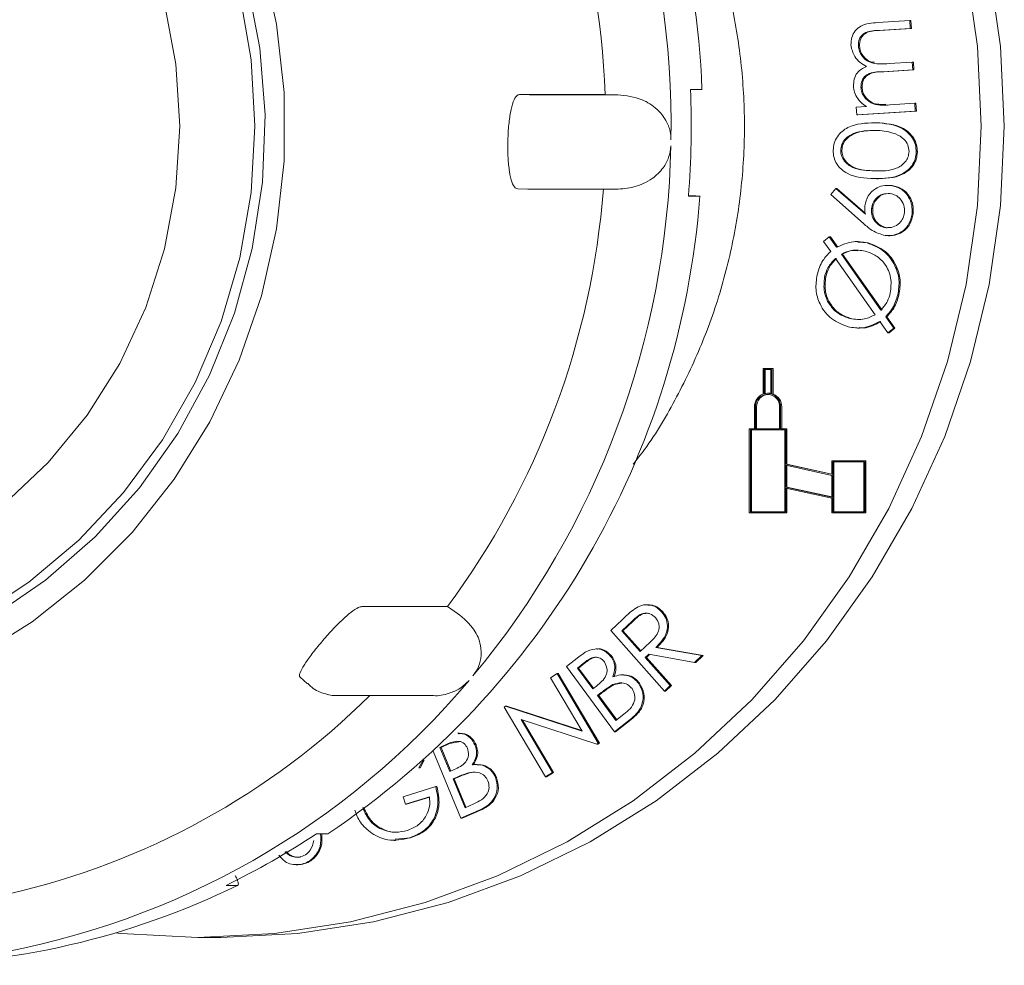
# Model space of a CAD drawing. Units: millimetres. Extents: x 372 to 5533, y 618 to 3692.
# Drawn here: x 2082 to 2126, y 1680 to 1722 of the extents above; entities that cross this region are included whole.
import ezdxf

# ---------------------------------------------------------------- set-up
doc = ezdxf.new("R2010")
doc.units = ezdxf.units.MM
doc.header["$LTSCALE"] = 20
doc.linetypes.add('SLD-Durchgehend', pattern=[0])

msp = doc.modelspace()

# ---------------------------------------------------------------- linework, layer by layer
at = {"color": 7, "linetype": 'SLD-Durchgehend', "lineweight": 18}
for p, q in [((2120.226, 1722.203), (2121.663, 1722.296)), ((2121.663, 1722.296), (2121.685, 1721.938)), ((2121.663, 1722.296), (2121.715, 1722.296)), ((2121.715, 1722.296), (2121.737, 1721.938)), ((2121.685, 1721.938), (2120.248, 1721.845)), ((2121.737, 1721.938), (2120.3, 1721.845)), ((2121.685, 1721.938), (2121.737, 1721.938)), ((2119.353, 1721.145), (2119.404, 1721.145)), ((2120.746, 1720.359), (2121.777, 1720.425)), ((2121.777, 1720.425), (2121.798, 1720.077)), ((2121.777, 1720.425), (2121.828, 1720.425)), ((2121.828, 1720.425), (2121.85, 1720.077)), ((2121.798, 1720.077), (2120.451, 1719.99)), ((2121.85, 1720.077), (2120.502, 1719.99)), ((2121.798, 1720.077), (2121.85, 1720.077)), ((2112.314, 1719.195), (2111.797, 1719.195)), ((2119.466, 1719.284), (2119.518, 1719.284)), ((2107.959, 1718.967), (2104.109, 1718.967)), ((2104.557, 1718.958), (2104.109, 1718.967)), ((2104.557, 1718.958), (2108.526, 1718.958)), ((2108.526, 1718.958), (2107.959, 1718.967)), ((2119.258, 1718.398), (2119.712, 1718.428)), ((2119.279, 1718.05), (2119.258, 1718.398)), ((2121.911, 1718.222), (2119.279, 1718.05)), ((2121.962, 1718.222), (2119.331, 1718.05)), ((2120.775, 1718.497), (2121.89, 1718.57)), ((2121.89, 1718.57), (2121.911, 1718.222)), ((2121.89, 1718.57), (2121.942, 1718.57)), ((2121.911, 1718.222), (2121.962, 1718.222)), ((2121.942, 1718.57), (2121.962, 1718.222)), ((2119.279, 1718.05), (2119.331, 1718.05)), ((2120.053, 1717.697), (2119.988, 1717.697)), ((2118.558, 1716.462), (2118.609, 1716.462)), ((2121.956, 1716.383), (2122.008, 1716.383)), ((2120.185, 1715.18), (2120.25, 1715.18)), ((2104.475, 1714.709), (2104.027, 1714.718)), ((2108.445, 1714.709), (2104.475, 1714.709)), ((2118.115, 1714.465), (2118.339, 1714.743)), ((2118.339, 1714.743), (2119.668, 1713.579)), ((2118.339, 1714.743), (2118.391, 1714.743)), ((2118.391, 1714.743), (2119.661, 1713.63)), ((2120.727, 1714.879), (2120.663, 1714.879)), ((2120.815, 1714.87), (2120.867, 1714.87)), ((2111.705, 1714.396), (2112.222, 1714.396)), ((2111.868, 1714.406), (2111.706, 1714.409)), ((2119.584, 1713.162), (2118.115, 1714.465)), ((2119.945, 1713.834), (2119.997, 1713.834)), ((2121.77, 1713.594), (2121.822, 1713.594)), ((2120.6, 1712.976), (2120.651, 1712.976)), ((2117.779, 1712.36), (2118.043, 1712.564)), ((2118.043, 1712.564), (2118.376, 1712.093)), ((2118.043, 1712.564), (2118.095, 1712.564)), ((2118.095, 1712.564), (2118.428, 1712.093)), ((2120.705, 1712.612), (2120.77, 1712.612)), ((2118.107, 1711.908), (2117.779, 1712.36)), ((2119.342, 1712.349), (2119.277, 1712.349)), ((2119.334, 1712.329), (2119.8, 1712.291)), ((2119.748, 1712.291), (2119.8, 1712.291)), ((2120.106, 1709.062), (2118.321, 1711.595)), ((2118.594, 1711.787), (2120.371, 1709.272)), ((2118.594, 1711.787), (2118.646, 1711.787)), ((2118.646, 1711.787), (2120.423, 1709.272)), ((2117.832, 1710.766), (2117.883, 1710.766)), ((2121.129, 1709.959), (2121.181, 1709.959)), ((2120.582, 1708.97), (2120.946, 1708.457)), ((2120.582, 1708.97), (2120.634, 1708.97)), ((2120.634, 1708.97), (2120.998, 1708.457)), ((2118.978, 1708.887), (2119.03, 1708.887)), ((2119.336, 1708.458), (2119.4, 1708.458)), ((2120.68, 1708.247), (2120.317, 1708.762)), ((2120.946, 1708.457), (2120.68, 1708.247)), ((2120.998, 1708.457), (2120.732, 1708.247)), ((2120.946, 1708.457), (2120.998, 1708.457)), ((2120.68, 1708.247), (2120.732, 1708.247)), ((2115.064, 1706.648), (2115.064, 1705.491)), ((2115.465, 1706.648), (2115.064, 1706.648)), ((2115.11, 1706.6), (2115.11, 1705.507)), ((2115.419, 1706.6), (2115.11, 1706.6)), ((2115.162, 1706.6), (2115.162, 1705.519)), ((2115.419, 1705.507), (2115.419, 1706.6)), ((2115.465, 1705.491), (2115.465, 1706.648)), ((2115.465, 1706.648), (2115.517, 1706.648)), ((2115.517, 1705.491), (2115.517, 1706.648)), ((2115.316, 1705.528), (2115.264, 1705.528)), ((2115.465, 1705.491), (2115.517, 1705.491)), ((2114.677, 1704.92), (2114.677, 1703.928)), ((2114.724, 1704.92), (2114.724, 1703.928)), ((2114.775, 1704.92), (2114.775, 1703.928)), ((2115.805, 1703.928), (2115.805, 1704.92)), ((2115.852, 1703.928), (2115.852, 1704.92)), ((2115.903, 1703.928), (2115.903, 1704.92)), ((2114.445, 1703.928), (2114.445, 1700.152)), ((2114.677, 1703.928), (2114.445, 1703.928)), ((2114.492, 1703.88), (2114.492, 1700.2)), ((2116.037, 1703.88), (2114.492, 1703.88)), ((2114.543, 1703.88), (2114.543, 1700.2)), ((2114.724, 1703.928), (2115.805, 1703.928)), ((2116.084, 1703.928), (2115.852, 1703.928)), ((2116.037, 1700.2), (2116.037, 1703.88)), ((2116.084, 1702.341), (2116.084, 1703.928)), ((2116.084, 1703.928), (2116.135, 1703.928)), ((2116.135, 1702.341), (2116.135, 1703.928)), ((2118.154, 1701.881), (2116.084, 1702.341)), ((2116.084, 1702.341), (2116.135, 1702.341)), ((2118.154, 1701.832), (2116.084, 1702.292)), ((2116.084, 1702.292), (2116.084, 1701.31)), ((2118.154, 1701.893), (2116.135, 1702.341)), ((2116.135, 1702.28), (2116.135, 1701.31)), ((2118.154, 1702.488), (2118.154, 1701.881)), ((2119.638, 1702.488), (2118.154, 1702.488)), ((2118.201, 1702.44), (2118.201, 1700.2)), ((2119.592, 1702.44), (2118.201, 1702.44)), ((2118.253, 1702.44), (2118.253, 1700.2)), ((2119.592, 1700.2), (2119.592, 1702.44)), ((2119.638, 1700.152), (2119.638, 1702.488)), ((2119.638, 1702.488), (2119.69, 1702.488)), ((2119.69, 1700.152), (2119.69, 1702.488)), ((2118.154, 1700.85), (2118.154, 1701.832)), ((2116.084, 1701.31), (2118.154, 1700.85)), ((2116.084, 1701.31), (2116.135, 1701.31)), ((2116.084, 1700.152), (2116.084, 1701.261)), ((2116.084, 1701.261), (2118.154, 1700.801)), ((2116.135, 1701.31), (2118.154, 1700.862)), ((2116.135, 1700.152), (2116.135, 1701.249)), ((2118.154, 1700.801), (2118.154, 1700.152)), ((2114.445, 1700.152), (2116.084, 1700.152)), ((2114.492, 1700.2), (2116.037, 1700.2)), ((2116.084, 1700.152), (2116.135, 1700.152)), ((2118.154, 1700.152), (2119.638, 1700.152)), ((2118.201, 1700.2), (2119.592, 1700.2)), ((2119.638, 1700.152), (2119.69, 1700.152)), ((2100.86, 1695.93), (2097.01, 1695.93)), ((2101.317, 1695.625), (2100.86, 1695.93)), ((2109.891, 1696.013), (2109.826, 1696.013)), ((2110.501, 1695.694), (2110.553, 1695.694)), ((2108.21, 1694.855), (2108.735, 1695.353)), ((2109.174, 1695.278), (2108.71, 1694.838)), ((2109.226, 1695.278), (2108.761, 1694.838)), ((2110.626, 1692.126), (2108.21, 1694.855)), ((2108.71, 1694.838), (2109.531, 1693.91)), ((2108.71, 1694.838), (2108.761, 1694.838)), ((2108.761, 1694.838), (2109.559, 1693.936)), ((2109.531, 1693.91), (2109.988, 1694.337)), ((2107.613, 1694.027), (2107.549, 1694.027)), ((2110.241, 1694.095), (2112.312, 1693.725)), ((2110.241, 1694.095), (2110.293, 1694.095)), ((2110.293, 1694.095), (2112.364, 1693.725)), ((2106.223, 1693.236), (2106.781, 1693.676)), ((2107.039, 1693.426), (2106.711, 1693.168)), ((2107.091, 1693.426), (2106.763, 1693.168)), ((2108.219, 1693.676), (2108.27, 1693.676)), ((2109.917, 1693.788), (2109.766, 1693.644)), ((2109.766, 1693.644), (2110.889, 1692.375)), ((2109.766, 1693.644), (2109.818, 1693.644)), ((2109.96, 1693.78), (2109.818, 1693.644)), ((2109.818, 1693.644), (2110.941, 1692.375)), ((2111.986, 1693.416), (2109.917, 1693.788)), ((2112.312, 1693.725), (2111.986, 1693.416)), ((2111.986, 1693.416), (2112.038, 1693.416)), ((2112.364, 1693.725), (2112.038, 1693.416)), ((2112.312, 1693.725), (2112.364, 1693.725)), ((2108.381, 1690.303), (2106.223, 1693.236)), ((2106.711, 1693.168), (2107.402, 1692.229)), ((2106.711, 1693.168), (2106.763, 1693.168)), ((2106.763, 1693.168), (2107.434, 1692.255)), ((2094.236, 1692.752), (2094.572, 1692.449)), ((2105.496, 1692.733), (2105.795, 1692.923)), ((2106.918, 1690.331), (2105.496, 1692.733)), ((2105.795, 1692.923), (2107.652, 1689.785)), ((2105.795, 1692.923), (2105.847, 1692.923)), ((2105.847, 1692.923), (2107.704, 1689.785)), ((2108.802, 1692.86), (2108.738, 1692.86)), ((2107.402, 1692.229), (2107.564, 1692.357)), ((2108.308, 1692.419), (2108.36, 1692.419)), ((2108.714, 1692.489), (2108.36, 1692.419)), ((2109.459, 1692.483), (2109.51, 1692.483)), ((2110.889, 1692.375), (2110.626, 1692.126)), ((2110.626, 1692.126), (2110.678, 1692.126)), ((2110.941, 1692.375), (2110.678, 1692.126)), ((2110.889, 1692.375), (2110.941, 1692.375)), ((2095.917, 1691.931), (2095.968, 1691.932)), ((2095.917, 1691.931), (2100.22, 1691.931)), ((2107.779, 1692.059), (2107.619, 1691.934)), ((2107.619, 1691.934), (2108.447, 1690.809)), ((2107.619, 1691.934), (2107.671, 1691.934)), ((2107.83, 1692.059), (2107.671, 1691.934)), ((2107.671, 1691.934), (2108.479, 1690.835)), ((2103.416, 1691.413), (2103.481, 1691.455)), ((2105.273, 1688.275), (2103.416, 1691.413)), ((2103.481, 1691.455), (2106.918, 1690.331)), ((2103.481, 1691.455), (2103.533, 1691.455)), ((2103.533, 1691.455), (2106.905, 1690.352)), ((2107.584, 1689.741), (2104.182, 1690.846)), ((2104.182, 1690.846), (2105.586, 1688.474)), ((2104.246, 1690.825), (2105.638, 1688.474)), ((2109.159, 1690.916), (2108.381, 1690.303)), ((2109.211, 1690.916), (2108.432, 1690.303)), ((2108.447, 1690.809), (2108.797, 1691.085)), ((2109.159, 1690.916), (2109.211, 1690.916)), ((2108.381, 1690.303), (2108.432, 1690.303)), ((2101.369, 1689.854), (2100.952, 1689.765)), ((2101.398, 1690.243), (2101.334, 1690.243)), ((2101.471, 1686.408), (2100.215, 1689.426)), ((2100.9, 1689.765), (2100.523, 1689.597)), ((2100.523, 1689.597), (2100.973, 1688.516)), ((2100.523, 1689.597), (2100.575, 1689.597)), ((2100.952, 1689.765), (2100.575, 1689.597)), ((2100.575, 1689.597), (2101.017, 1688.535)), ((2102.1, 1689.712), (2102.151, 1689.712)), ((2107.652, 1689.785), (2107.584, 1689.741)), ((2107.584, 1689.741), (2107.636, 1689.741)), ((2107.704, 1689.785), (2107.636, 1689.741)), ((2107.652, 1689.785), (2107.704, 1689.785)), ((2099.769, 1689.015), (2099.582, 1688.673)), ((2099.821, 1689.015), (2099.634, 1688.673)), ((2099.769, 1689.015), (2099.821, 1689.015)), ((2099.582, 1688.673), (2099.634, 1688.673)), ((2100.973, 1688.516), (2101.159, 1688.599)), ((2102.204, 1688.823), (2102.14, 1688.823)), ((2101.298, 1688.257), (2101.115, 1688.176)), ((2101.115, 1688.176), (2101.653, 1686.882)), ((2101.115, 1688.176), (2101.167, 1688.176)), ((2101.35, 1688.257), (2101.167, 1688.176)), ((2101.167, 1688.176), (2101.697, 1686.901)), ((2101.894, 1688.475), (2101.946, 1688.475)), ((2103.021, 1688.248), (2103.073, 1688.248)), ((2105.586, 1688.474), (2105.273, 1688.275)), ((2105.273, 1688.275), (2105.324, 1688.275)), ((2105.638, 1688.474), (2105.324, 1688.275)), ((2105.586, 1688.474), (2105.638, 1688.474)), ((2098.873, 1687.376), (2100.336, 1687.839)), ((2100.336, 1687.839), (2100.388, 1687.839)), ((2098.973, 1687.037), (2098.873, 1687.376)), ((2100.055, 1687.379), (2098.973, 1687.037)), ((2100.055, 1687.362), (2099.025, 1687.037)), ((2098.973, 1687.037), (2099.025, 1687.037)), ((2102.367, 1686.807), (2101.471, 1686.408)), ((2102.419, 1686.807), (2101.523, 1686.408)), ((2101.653, 1686.882), (2102.057, 1687.062)), ((2102.367, 1686.807), (2102.419, 1686.807)), ((2101.471, 1686.408), (2101.523, 1686.408)), ((2095.48, 1685.709), (2094.963, 1685.709)), ((2099.205, 1685.527), (2098.516, 1685.463)), ((2099.153, 1685.527), (2099.205, 1685.527)), ((2098.462, 1685.414), (2098.526, 1685.414)), ((2094.062, 1684.317), (2094.127, 1684.317)), ((2094.229, 1684.33), (2094.28, 1684.33)), ((2090.902, 1683.392), (2091.42, 1683.392)), ((2089.629, 1681.045), (2090.664, 1681.045))]:
    msp.add_line(p, q, dxfattribs=at)
at = {"color": 7, "linetype": 'SLD-Durchgehend', "lineweight": 18, "flags": 128}
for points in [[(2085.908, 1681.249), (2086.173, 1681.221), (2089.629, 1681.045), (2093.085, 1681.221), (2096.507, 1681.746), (2099.863, 1682.616), (2103.121, 1683.823), (2106.249, 1685.355), (2109.216, 1687.196), (2111.995, 1689.33), (2114.559, 1691.735), (2116.882, 1694.389), (2118.943, 1697.266), (2120.722, 1700.339), (2122.201, 1703.577), (2123.367, 1706.949), (2124.208, 1710.424), (2124.715, 1713.967), (2124.885, 1717.545), (2124.715, 1721.122), (2124.208, 1724.666), (2123.367, 1728.14), (2122.201, 1731.513), (2120.722, 1734.751), (2118.943, 1737.823), (2116.882, 1740.7), (2114.559, 1743.354), (2111.995, 1745.76), (2109.216, 1747.893), (2106.249, 1749.735), (2103.121, 1751.266), (2099.863, 1752.473), (2096.507, 1753.343), (2093.085, 1753.869), (2089.629, 1754.045)], [(2090.664, 1681.045), (2094.12, 1681.221), (2097.542, 1681.746), (2100.898, 1682.616), (2104.156, 1683.823), (2107.284, 1685.355), (2110.251, 1687.196), (2113.03, 1689.33), (2115.594, 1691.735), (2117.918, 1694.389), (2119.979, 1697.266), (2121.757, 1700.339), (2123.237, 1703.577), (2124.402, 1706.949), (2125.243, 1710.424), (2125.751, 1713.967), (2125.92, 1717.545), (2125.751, 1721.122), (2125.243, 1724.666), (2124.402, 1728.14), (2123.237, 1731.513), (2121.757, 1734.751), (2119.979, 1737.823), (2117.918, 1740.7), (2115.594, 1743.354), (2113.03, 1745.76), (2110.251, 1747.893), (2107.284, 1749.735), (2104.156, 1751.266), (2100.898, 1752.473), (2097.542, 1753.343), (2094.12, 1753.869), (2090.664, 1754.045)], [(2053.987, 1694.435), (2051.531, 1696.178), (2049.282, 1698.198), (2047.27, 1700.471), (2045.522, 1702.967), (2044.06, 1705.653), (2042.903, 1708.493), (2042.067, 1711.452), (2041.561, 1714.49), (2041.394, 1717.568), (2041.566, 1720.645), (2042.077, 1723.683), (2042.918, 1726.64), (2044.08, 1729.478), (2045.546, 1732.161), (2047.298, 1734.654), (2049.314, 1736.923), (2051.566, 1738.94), (2054.025, 1740.678), (2056.66, 1742.114), (2059.436, 1743.23), (2062.317, 1744.012), (2065.264, 1744.448), (2068.241, 1744.533), (2071.208, 1744.267), (2074.126, 1743.652), (2076.957, 1742.697), (2079.664, 1741.414), (2082.213, 1739.819), (2084.57, 1737.935), (2086.703, 1735.784), (2088.586, 1733.396), (2090.194, 1730.801), (2091.505, 1728.034), (2092.504, 1725.129), (2093.176, 1722.126), (2093.513, 1719.063), (2093.51, 1715.98), (2093.168, 1712.918), (2092.491, 1709.916), (2091.488, 1707.013), (2090.172, 1704.248), (2088.56, 1701.656), (2086.673, 1699.271), (2084.536, 1697.124), (2082.176, 1695.244), (2079.625, 1693.654), (2076.915, 1692.376), (2074.082, 1691.426), (2071.163, 1690.816), (2068.196, 1690.555), (2065.22, 1690.646), (2062.273, 1691.087), (2059.394, 1691.873), (2056.62, 1692.994), (2053.987, 1694.435)], [(2055.291, 1695.719), (2057.874, 1694.313), (2060.599, 1693.232), (2063.429, 1692.493), (2066.323, 1692.106), (2069.241, 1692.076), (2072.142, 1692.403), (2074.986, 1693.083), (2077.731, 1694.107), (2080.341, 1695.459), (2082.778, 1697.122), (2085.007, 1699.071), (2086.999, 1701.28), (2088.724, 1703.717), (2090.158, 1706.348), (2091.282, 1709.136), (2092.079, 1712.043), (2092.539, 1715.026), (2092.655, 1718.045), (2092.425, 1721.057), (2091.852, 1724.02), (2090.945, 1726.891), (2089.717, 1729.632), (2088.184, 1732.202), (2086.368, 1734.568), (2084.294, 1736.694), (2081.992, 1738.551), (2079.495, 1740.113), (2076.836, 1741.359), (2074.053, 1742.27), (2071.186, 1742.834), (2068.275, 1743.043), (2065.36, 1742.895), (2062.483, 1742.39), (2059.683, 1741.537), (2057.001, 1740.347), (2054.474, 1738.836), (2052.136, 1737.027), (2050.022, 1734.944), (2048.161, 1732.618), (2046.578, 1730.079), (2045.297, 1727.365), (2044.335, 1724.512), (2043.705, 1721.562), (2043.417, 1718.556), (2043.474, 1715.535), (2043.876, 1712.543), (2044.617, 1709.62), (2045.686, 1706.809), (2047.07, 1704.149), (2048.747, 1701.677), (2050.695, 1699.427), (2052.887, 1697.432), (2055.291, 1695.719)], [(2092.2, 1717.545), (2092.029, 1714.558), (2091.518, 1711.614), (2090.674, 1708.753), (2089.509, 1706.015), (2088.039, 1703.439), (2086.286, 1701.061), (2084.273, 1698.914), (2082.029, 1697.029), (2079.586, 1695.432), (2076.977, 1694.146), (2074.239, 1693.188), (2071.411, 1692.572), (2068.533, 1692.306), (2065.645, 1692.395), (2062.787, 1692.836), (2059.999, 1693.625), (2057.321, 1694.749), (2054.791, 1696.193), (2052.443, 1697.938), (2050.311, 1699.957), (2048.424, 1702.223), (2046.81, 1704.704), (2045.49, 1707.366), (2044.484, 1710.17), (2043.805, 1713.078), (2043.464, 1716.049), (2043.464, 1719.041), (2043.805, 1722.011), (2044.484, 1724.919), (2045.49, 1727.724), (2046.81, 1730.385), (2048.424, 1732.866), (2050.311, 1735.133), (2052.443, 1737.152), (2054.791, 1738.896), (2057.321, 1740.34), (2059.999, 1741.465), (2062.787, 1742.253), (2065.645, 1742.695), (2068.533, 1742.784), (2071.411, 1742.518), (2074.239, 1741.902), (2076.977, 1740.944), (2079.586, 1739.657), (2082.029, 1738.06), (2084.273, 1736.175), (2086.286, 1734.029), (2088.039, 1731.651), (2089.509, 1729.075), (2090.674, 1726.337), (2091.518, 1723.476), (2092.029, 1720.531), (2092.2, 1717.545)], [(2088.819, 1717.545), (2088.647, 1714.763), (2088.132, 1712.028), (2087.284, 1709.383), (2086.116, 1706.872), (2084.647, 1704.536), (2082.902, 1702.414), (2080.909, 1700.54), (2078.701, 1698.945), (2076.314, 1697.656), (2073.788, 1696.694), (2071.163, 1696.074), (2068.484, 1695.806), (2065.793, 1695.895), (2063.135, 1696.34), (2060.555, 1697.133), (2058.093, 1698.261), (2055.791, 1699.706), (2053.686, 1701.444), (2051.813, 1703.446), (2050.203, 1705.679), (2048.882, 1708.108), (2047.872, 1710.691), (2047.189, 1713.387), (2046.845, 1716.151), (2046.845, 1718.938), (2047.189, 1721.702), (2047.872, 1724.398), (2048.882, 1726.982), (2050.203, 1729.41), (2051.813, 1731.644), (2053.686, 1733.646), (2055.791, 1735.384), (2058.093, 1736.828), (2060.555, 1737.956), (2063.135, 1738.749), (2065.793, 1739.194), (2068.484, 1739.284), (2071.163, 1739.016), (2073.788, 1738.396), (2076.314, 1737.433), (2078.701, 1736.144), (2080.909, 1734.55), (2082.902, 1732.676), (2084.647, 1730.554), (2086.116, 1728.218), (2087.284, 1725.707), (2088.132, 1723.062), (2088.647, 1720.326), (2088.819, 1717.545)]]:
    msp.add_lwpolyline(points, dxfattribs=at)
at = {"color": 7, "linetype": 'SLD-Durchgehend', "lineweight": 18}
for centre, radius, start, end in [((2074.276, 1717.782), 38.065, 2.1276, 53.9289), ((2072.326, 1717.609), 38.6, 358.9854, 37.5361), ((2071.818, 1717.611), 36.166, 2.1493, 34.3722), ((2072.755, 1717.545), 39.077, 355.3778, 2.42), ((2072.419, 1717.45), 38.505, 320.2119, 358.8274), ((2071.905, 1717.449), 36.076, 323.3809, 355.6584), ((2074.355, 1717.266), 37.976, 303.799, 355.6652), ((2115.284, 1704.926), 0.607, 111.3229, 180.5374), ((2115.264, 1704.935), 0.541, 358.4016, 181.5984), ((2115.327, 1704.929), 0.551, 93.7819, 180.9427), ((2115.264, 1704.96), 0.568, 74.2142, 105.7858), ((2115.316, 1704.96), 0.568, 79.5694, 89.9973), ((2115.245, 1704.926), 0.607, 359.4626, 68.6771), ((2115.296, 1704.926), 0.607, 359.4626, 68.6771), ((2074.202, 1715.917), 36.153, 279.5571, 319.8578), ((2073.6, 1715.969), 33.808, 282.8492, 314.6833), ((2075.075, 1715.848), 36.11, 295.9959, 303.419), ((2075.865, 1715.224), 35.429, 270.0328, 296.0418)]:
    msp.add_arc(centre, radius, start, end, dxfattribs=at)
for points, knots in [([(2109.207, 1732.762), (2109.415, 1732.496), (2110.194, 1731.505), (2111.29, 1729.592), (2112.471, 1727.063), (2113.355, 1724.401), (2113.95, 1721.657), (2114.244, 1718.861), (2114.234, 1716.048), (2113.921, 1713.254), (2113.307, 1710.516), (2112.406, 1707.863), (2111.207, 1705.346), (2110.137, 1703.496), (2109.394, 1702.559), (2109.224, 1702.344)], [0, 0, 0, 0, 0.031421, 0.117257, 0.203055, 0.28882, 0.374558, 0.460275, 0.545979, 0.631675, 0.717368, 0.803067, 0.888778, 0.974509, 1, 1, 1, 1]), ([(2119.019, 1721.194), (2119.022, 1721.309), (2119.029, 1721.538), (2119.196, 1721.845), (2119.585, 1722.153), (2119.962, 1722.182), (2120.226, 1722.203)], [0, 0, 0, 0, 0.18686, 0.37353, 0.560265, 1, 1, 1, 1]), ([(2120.248, 1721.845), (2120.024, 1721.838), (2119.743, 1721.83), (2119.489, 1721.617), (2119.367, 1721.428), (2119.358, 1721.258), (2119.353, 1721.145)], [0, 0, 0, 0, 0.499576, 0.625057, 0.750699, 1, 1, 1, 1]), ([(2120.3, 1721.845), (2120.075, 1721.838), (2119.795, 1721.83), (2119.541, 1721.617), (2119.419, 1721.428), (2119.41, 1721.258), (2119.404, 1721.145)], [0, 0, 0, 0, 0.499576, 0.625057, 0.750699, 1, 1, 1, 1]), ([(2119.712, 1720.23), (2119.612, 1720.286), (2119.412, 1720.399), (2119.124, 1720.712), (2119.059, 1721.012), (2119.019, 1721.194)], [0, 0, 0, 0, 0.281177, 0.562041, 1, 1, 1, 1]), ([(2119.353, 1721.145), (2119.363, 1721.068), (2119.385, 1720.914), (2119.499, 1720.708), (2119.656, 1720.54), (2120.052, 1720.306), (2120.438, 1720.335), (2120.746, 1720.359)], [0, 0, 0, 0, 0.125265, 0.250598, 0.375993, 0.501357, 1, 1, 1, 1]), ([(2119.404, 1721.145), (2119.415, 1721.068), (2119.437, 1720.914), (2119.551, 1720.707), (2119.709, 1720.545), (2119.886, 1720.416), (2120.02, 1720.417), (2120.078, 1720.418)], [0, 0, 0, 0, 0.210138, 0.420391, 0.630747, 0.841052, 1, 1, 1, 1]), ([(2119.133, 1719.328), (2119.137, 1719.437), (2119.146, 1719.654), (2119.316, 1720.02), (2119.562, 1720.151), (2119.712, 1720.23)], [0, 0, 0, 0, 0.2808719, 0.56153, 1, 1, 1, 1]), ([(2120.451, 1719.99), (2120.214, 1719.985), (2119.918, 1719.98), (2119.629, 1719.778), (2119.487, 1719.585), (2119.474, 1719.404), (2119.466, 1719.284)], [0, 0, 0, 0, 0.500768, 0.626189, 0.7516, 1, 1, 1, 1]), ([(2120.502, 1719.99), (2120.266, 1719.985), (2119.969, 1719.98), (2119.681, 1719.778), (2119.539, 1719.585), (2119.526, 1719.404), (2119.518, 1719.284)], [0, 0, 0, 0, 0.500768, 0.626189, 0.7516, 1, 1, 1, 1]), ([(2119.322, 1718.78), (2119.266, 1718.875), (2119.167, 1719.045), (2119.143, 1719.242), (2119.133, 1719.328)], [0, 0, 0, 0, 0.559768, 1, 1, 1, 1]), ([(2119.466, 1719.284), (2119.476, 1719.211), (2119.497, 1719.064), (2119.637, 1718.804), (2120.038, 1718.46), (2120.48, 1718.482), (2120.775, 1718.497)], [0, 0, 0, 0, 0.1256899, 0.2514403, 0.5009829, 1, 1, 1, 1]), ([(2119.518, 1719.284), (2119.528, 1719.211), (2119.549, 1719.064), (2119.689, 1718.806), (2120.02, 1718.506), (2120.374, 1718.518), (2120.582, 1718.525)], [0, 0, 0, 0, 0.147027, 0.294124, 0.586028, 1, 1, 1, 1]), ([(2104.109, 1718.967), (2104.067, 1718.956), (2103.964, 1718.929), (2103.819, 1718.667), (2103.692, 1718.182), (2103.608, 1717.542), (2103.571, 1716.825), (2103.583, 1716.11), (2103.644, 1715.477), (2103.755, 1715.001), (2103.89, 1714.753), (2103.989, 1714.728), (2104.027, 1714.718)], [0, 0, 0, 0, 0.073355, 0.180495, 0.28777, 0.39518, 0.502517, 0.609685, 0.716853, 0.824188, 0.931599, 1, 1, 1, 1]), ([(2108.526, 1718.958), (2108.898, 1718.914), (2109.527, 1718.839), (2110.267, 1718.371), (2110.694, 1717.857), (2110.897, 1717.363), (2110.914, 1717.053), (2110.921, 1716.926)], [0, 0, 0, 0, 0.33938, 0.575426, 0.754181, 0.898657, 1, 1, 1, 1]), ([(2119.712, 1718.428), (2119.63, 1718.483), (2119.483, 1718.581), (2119.371, 1718.719), (2119.322, 1718.78)], [0, 0, 0, 0, 0.560112, 1, 1, 1, 1]), ([(2118.219, 1716.456), (2118.229, 1716.565), (2118.249, 1716.781), (2118.442, 1717.174), (2119.042, 1717.664), (2119.684, 1717.683), (2120.112, 1717.696)], [0, 0, 0, 0, 0.125663, 0.251269, 0.500629, 1, 1, 1, 1]), ([(2120.113, 1717.35), (2119.779, 1717.344), (2119.28, 1717.334), (2118.77, 1717.011), (2118.591, 1716.717), (2118.569, 1716.547), (2118.558, 1716.462)], [0, 0, 0, 0, 0.500208, 0.749266, 0.874731, 1, 1, 1, 1]), ([(2120.165, 1717.35), (2119.831, 1717.344), (2119.332, 1717.334), (2118.822, 1717.011), (2118.643, 1716.717), (2118.62, 1716.547), (2118.609, 1716.462)], [0, 0, 0, 0, 0.500208, 0.749266, 0.874731, 1, 1, 1, 1]), ([(2120.112, 1717.696), (2120.539, 1717.667), (2121.18, 1717.623), (2121.759, 1717.107), (2121.937, 1716.708), (2121.95, 1716.491), (2121.956, 1716.383)], [0, 0, 0, 0, 0.499314, 0.748749, 0.874382, 1, 1, 1, 1]), ([(2121.025, 1717.195), (2120.858, 1717.245), (2120.559, 1717.333), (2120.249, 1717.345), (2120.113, 1717.35)], [0, 0, 0, 0, 0.559638, 1, 1, 1, 1]), ([(2120.164, 1717.696), (2120.591, 1717.667), (2121.232, 1717.623), (2121.811, 1717.107), (2121.988, 1716.708), (2122.001, 1716.491), (2122.008, 1716.383)], [0, 0, 0, 0, 0.4993139, 0.7487487, 0.8743824, 1, 1, 1, 1]), ([(2121.634, 1716.401), (2121.624, 1716.502), (2121.602, 1716.705), (2121.396, 1717.016), (2121.165, 1717.127), (2121.025, 1717.195)], [0, 0, 0, 0, 0.2800731, 0.5605135, 1, 1, 1, 1]), ([(2110.916, 1716.662), (2110.894, 1716.481), (2110.85, 1716.121), (2110.552, 1715.596), (2110.028, 1715.101), (2109.28, 1714.76), (2108.716, 1714.726), (2108.445, 1714.709)], [0, 0, 0, 0, 0.14339, 0.286174, 0.483119, 0.752013, 1, 1, 1, 1]), ([(2120.066, 1715.181), (2119.641, 1715.205), (2119.11, 1715.236), (2118.581, 1715.59), (2118.375, 1715.835), (2118.237, 1716.132), (2118.225, 1716.348), (2118.219, 1716.456)], [0, 0, 0, 0, 0.498626, 0.624101, 0.749417, 0.874702, 1, 1, 1, 1]), ([(2118.558, 1716.462), (2118.565, 1716.377), (2118.579, 1716.205), (2118.708, 1715.98), (2118.886, 1715.801), (2119.325, 1715.556), (2119.744, 1715.542), (2120.079, 1715.53)], [0, 0, 0, 0, 0.125043, 0.250242, 0.375356, 0.500664, 1, 1, 1, 1]), ([(2118.609, 1716.462), (2118.616, 1716.377), (2118.631, 1716.205), (2118.759, 1715.98), (2118.938, 1715.801), (2119.377, 1715.556), (2119.796, 1715.542), (2120.131, 1715.53)], [0, 0, 0, 0, 0.125043, 0.250242, 0.375356, 0.500664, 1, 1, 1, 1]), ([(2121.956, 1716.383), (2121.946, 1716.275), (2121.926, 1716.06), (2121.732, 1715.672), (2121.127, 1715.196), (2120.49, 1715.187), (2120.066, 1715.181)], [0, 0, 0, 0, 0.125616, 0.251194, 0.500315, 1, 1, 1, 1]), ([(2120.079, 1715.53), (2120.415, 1715.526), (2120.917, 1715.52), (2121.424, 1715.851), (2121.602, 1716.146), (2121.624, 1716.316), (2121.634, 1716.401)], [0, 0, 0, 0, 0.500447, 0.749273, 0.874728, 1, 1, 1, 1]), ([(2122.008, 1716.383), (2121.998, 1716.275), (2121.978, 1716.06), (2121.784, 1715.672), (2121.179, 1715.196), (2120.542, 1715.187), (2120.117, 1715.181)], [0, 0, 0, 0, 0.125616, 0.251194, 0.500315, 1, 1, 1, 1]), ([(2119.646, 1713.959), (2119.683, 1714.114), (2119.757, 1714.424), (2120.087, 1714.728), (2120.454, 1714.885), (2120.695, 1714.875), (2120.815, 1714.87)], [0, 0, 0, 0, 0.27935, 0.559068, 0.779422, 1, 1, 1, 1]), ([(2120.815, 1714.87), (2120.975, 1714.831), (2121.294, 1714.753), (2121.618, 1714.398), (2121.779, 1713.992), (2121.773, 1713.727), (2121.77, 1713.594)], [0, 0, 0, 0, 0.279695, 0.55904, 0.779531, 1, 1, 1, 1]), ([(2120.867, 1714.87), (2121.027, 1714.831), (2121.346, 1714.753), (2121.669, 1714.398), (2121.831, 1713.992), (2121.825, 1713.727), (2121.822, 1713.594)], [0, 0, 0, 0, 0.2796951, 0.5590396, 0.7795313, 1, 1, 1, 1]), ([(2112.222, 1714.396), (2112.231, 1714.396), (2112.25, 1714.396), (2112.205, 1714.398), (2112.112, 1714.4), (2111.992, 1714.403), (2111.903, 1714.405), (2111.868, 1714.406)], [0, 0, 0, 0, 0.214147, 0.428288, 0.642622, 0.857369, 1, 1, 1, 1]), ([(2120.776, 1714.509), (2120.665, 1714.509), (2120.443, 1714.51), (2120.177, 1714.331), (2119.999, 1714.099), (2119.963, 1713.923), (2119.945, 1713.834)], [0, 0, 0, 0, 0.279632, 0.559359, 0.779619, 1, 1, 1, 1]), ([(2120.504, 1714.478), (2120.504, 1714.478), (2120.395, 1714.468), (2120.231, 1714.324), (2120.05, 1714.1), (2120.015, 1713.923), (2119.997, 1713.834)], [0, 0, 0, 0, 0.001916, 0.389483, 0.694658, 1, 1, 1, 1]), ([(2121.429, 1713.651), (2121.429, 1713.766), (2121.429, 1713.995), (2121.256, 1714.27), (2121.031, 1714.453), (2120.861, 1714.49), (2120.776, 1714.509)], [0, 0, 0, 0, 0.279535, 0.559285, 0.779609, 1, 1, 1, 1]), ([(2119.668, 1713.579), (2119.656, 1713.65), (2119.634, 1713.776), (2119.642, 1713.903), (2119.646, 1713.959)], [0, 0, 0, 0, 0.5600782, 1, 1, 1, 1]), ([(2119.945, 1713.834), (2119.945, 1713.72), (2119.944, 1713.49), (2120.12, 1713.216), (2120.344, 1713.031), (2120.515, 1712.994), (2120.6, 1712.976)], [0, 0, 0, 0, 0.279518, 0.55933, 0.779603, 1, 1, 1, 1]), ([(2119.997, 1713.834), (2119.997, 1713.72), (2119.996, 1713.49), (2120.172, 1713.216), (2120.396, 1713.031), (2120.566, 1712.994), (2120.651, 1712.976)], [0, 0, 0, 0, 0.279518, 0.55933, 0.779603, 1, 1, 1, 1]), ([(2121.77, 1713.594), (2121.732, 1713.433), (2121.656, 1713.11), (2121.325, 1712.778), (2120.941, 1712.612), (2120.689, 1712.618), (2120.564, 1712.621)], [0, 0, 0, 0, 0.279653, 0.559116, 0.779593, 1, 1, 1, 1]), ([(2120.6, 1712.976), (2120.71, 1712.976), (2120.932, 1712.975), (2121.197, 1713.156), (2121.376, 1713.387), (2121.411, 1713.563), (2121.429, 1713.651)], [0, 0, 0, 0, 0.27952, 0.559319, 0.779576, 1, 1, 1, 1]), ([(2121.822, 1713.594), (2121.784, 1713.433), (2121.708, 1713.11), (2121.376, 1712.778), (2120.992, 1712.612), (2120.741, 1712.618), (2120.616, 1712.621)], [0, 0, 0, 0, 0.279653, 0.559116, 0.779593, 1, 1, 1, 1]), ([(2120.564, 1712.621), (2120.361, 1712.683), (2119.997, 1712.794), (2119.711, 1713.049), (2119.584, 1713.162)], [0, 0, 0, 0, 0.558152, 1, 1, 1, 1]), ([(2118.376, 1712.093), (2118.624, 1712.205), (2119.066, 1712.406), (2119.539, 1712.326), (2119.748, 1712.291)], [0, 0, 0, 0, 0.558941, 1, 1, 1, 1]), ([(2119.748, 1712.291), (2120.009, 1712.192), (2120.531, 1711.995), (2121.006, 1711.336), (2121.228, 1710.627), (2121.162, 1710.182), (2121.129, 1709.959)], [0, 0, 0, 0, 0.279619, 0.559307, 0.779561, 1, 1, 1, 1]), ([(2119.8, 1712.291), (2120.061, 1712.192), (2120.583, 1711.995), (2121.058, 1711.336), (2121.279, 1710.627), (2121.214, 1710.182), (2121.181, 1709.959)], [0, 0, 0, 0, 0.279619, 0.559307, 0.779561, 1, 1, 1, 1]), ([(2117.496, 1710.857), (2117.567, 1711.081), (2117.694, 1711.481), (2117.981, 1711.777), (2118.107, 1711.908)], [0, 0, 0, 0, 0.559518, 1, 1, 1, 1]), ([(2118.321, 1711.595), (2118.195, 1711.461), (2117.97, 1711.222), (2117.874, 1710.905), (2117.832, 1710.766)], [0, 0, 0, 0, 0.559614, 1, 1, 1, 1]), ([(2118.372, 1711.595), (2118.247, 1711.461), (2118.022, 1711.222), (2117.926, 1710.905), (2117.883, 1710.766)], [0, 0, 0, 0, 0.559614, 1, 1, 1, 1]), ([(2119.662, 1711.92), (2119.455, 1711.952), (2119.085, 1712.009), (2118.744, 1711.855), (2118.594, 1711.787)], [0, 0, 0, 0, 0.559521, 1, 1, 1, 1]), ([(2119.331, 1711.939), (2119.254, 1711.947), (2119.015, 1711.973), (2118.795, 1711.862), (2118.646, 1711.787)], [0, 0, 0, 0, 0.3219562, 1, 1, 1, 1]), ([(2120.79, 1710.03), (2120.816, 1710.262), (2120.868, 1710.726), (2120.592, 1711.332), (2120.165, 1711.747), (2119.83, 1711.862), (2119.662, 1711.92)], [0, 0, 0, 0, 0.279635, 0.559116, 0.7795, 1, 1, 1, 1]), ([(2118.89, 1708.515), (2118.629, 1708.616), (2118.107, 1708.818), (2117.612, 1709.468), (2117.401, 1710.186), (2117.464, 1710.633), (2117.496, 1710.857)], [0, 0, 0, 0, 0.27965, 0.559209, 0.779571, 1, 1, 1, 1]), ([(2117.832, 1710.766), (2117.81, 1710.534), (2117.767, 1710.071), (2118.05, 1709.472), (2118.476, 1709.059), (2118.811, 1708.944), (2118.978, 1708.887)], [0, 0, 0, 0, 0.279415, 0.559064, 0.779478, 1, 1, 1, 1]), ([(2117.883, 1710.766), (2117.862, 1710.534), (2117.819, 1710.071), (2118.101, 1709.472), (2118.528, 1709.059), (2118.862, 1708.944), (2119.03, 1708.887)], [0, 0, 0, 0, 0.279415, 0.559064, 0.779478, 1, 1, 1, 1]), ([(2120.371, 1709.272), (2120.479, 1709.397), (2120.671, 1709.62), (2120.754, 1709.905), (2120.79, 1710.03)], [0, 0, 0, 0, 0.559489, 1, 1, 1, 1]), ([(2121.129, 1709.959), (2121.066, 1709.751), (2120.952, 1709.379), (2120.695, 1709.095), (2120.582, 1708.97)], [0, 0, 0, 0, 0.559722, 1, 1, 1, 1]), ([(2121.181, 1709.959), (2121.117, 1709.751), (2121.004, 1709.379), (2120.747, 1709.095), (2120.634, 1708.97)], [0, 0, 0, 0, 0.559722, 1, 1, 1, 1]), ([(2118.978, 1708.887), (2119.199, 1708.856), (2119.594, 1708.801), (2119.949, 1708.982), (2120.106, 1709.062)], [0, 0, 0, 0, 0.559185, 1, 1, 1, 1]), ([(2120.317, 1708.762), (2120.063, 1708.632), (2119.608, 1708.399), (2119.109, 1708.48), (2118.89, 1708.515)], [0, 0, 0, 0, 0.559133, 1, 1, 1, 1]), ([(2120.369, 1708.762), (2120.117, 1708.617), (2119.804, 1708.438), (2119.461, 1708.476), (2119.396, 1708.483)], [0, 0, 0, 0, 0.807748, 1, 1, 1, 1]), ([(2097.01, 1695.93), (2096.961, 1695.922), (2096.841, 1695.9), (2096.531, 1695.693), (2096.1, 1695.313), (2095.618, 1694.819), (2095.137, 1694.274), (2094.71, 1693.741), (2094.384, 1693.275), (2094.212, 1692.937), (2094.184, 1692.778), (2094.235, 1692.76), (2094.241, 1692.758)], [0, 0, 0, 0, 0.077681, 0.19114, 0.304741, 0.418487, 0.532154, 0.645642, 0.75913, 0.872796, 0.986542, 1, 1, 1, 1]), ([(2101.317, 1695.625), (2101.592, 1695.396), (2102.059, 1695.008), (2102.371, 1694.259), (2102.4, 1693.641), (2102.259, 1693.155), (2102.08, 1692.91), (2102.007, 1692.809)], [0, 0, 0, 0, 0.33938, 0.575426, 0.754181, 0.898657, 1, 1, 1, 1]), ([(2108.735, 1695.353), (2108.846, 1695.459), (2109.044, 1695.649), (2109.265, 1695.809), (2109.363, 1695.88)], [0, 0, 0, 0, 0.560219, 1, 1, 1, 1]), ([(2110.227, 1695.433), (2110.148, 1695.501), (2110.029, 1695.602), (2109.827, 1695.64), (2109.522, 1695.612), (2109.328, 1695.427), (2109.174, 1695.278)], [0, 0, 0, 0, 0.249398, 0.375178, 0.500949, 1, 1, 1, 1]), ([(2109.851, 1695.63), (2109.81, 1695.628), (2109.566, 1695.617), (2109.38, 1695.432), (2109.226, 1695.278)], [0, 0, 0, 0, 0.171014, 1, 1, 1, 1]), ([(2109.363, 1695.88), (2109.47, 1695.93), (2109.684, 1696.031), (2110.02, 1696.013), (2110.302, 1695.892), (2110.435, 1695.76), (2110.501, 1695.694)], [0, 0, 0, 0, 0.279838, 0.559472, 0.779583, 1, 1, 1, 1]), ([(2109.884, 1695.997), (2109.954, 1695.999), (2110.116, 1696.004), (2110.354, 1695.89), (2110.487, 1695.759), (2110.553, 1695.694)], [0, 0, 0, 0, 0.273825, 0.63666, 1, 1, 1, 1]), ([(2110.501, 1695.694), (2110.57, 1695.603), (2110.707, 1695.421), (2110.783, 1695.076), (2110.699, 1694.572), (2110.43, 1694.292), (2110.241, 1694.095)], [0, 0, 0, 0, 0.187212, 0.374137, 0.561072, 1, 1, 1, 1]), ([(2110.553, 1695.694), (2110.622, 1695.603), (2110.758, 1695.421), (2110.835, 1695.076), (2110.751, 1694.572), (2110.482, 1694.292), (2110.293, 1694.095)], [0, 0, 0, 0, 0.187212, 0.374137, 0.561072, 1, 1, 1, 1]), ([(2109.988, 1694.337), (2110.144, 1694.488), (2110.341, 1694.677), (2110.396, 1694.995), (2110.377, 1695.211), (2110.287, 1695.345), (2110.227, 1695.433)], [0, 0, 0, 0, 0.498937, 0.624676, 0.750459, 1, 1, 1, 1]), ([(2106.781, 1693.676), (2106.904, 1693.769), (2107.15, 1693.955), (2107.577, 1694.064), (2107.968, 1693.946), (2108.135, 1693.766), (2108.219, 1693.676)], [0, 0, 0, 0, 0.281376, 0.560101, 0.779971, 1, 1, 1, 1]), ([(2107.61, 1694.014), (2107.627, 1694.018), (2107.759, 1694.051), (2108.022, 1693.935), (2108.187, 1693.762), (2108.27, 1693.676)], [0, 0, 0, 0, 0.067793, 0.533728, 1, 1, 1, 1]), ([(2107.924, 1693.444), (2107.866, 1693.508), (2107.778, 1693.604), (2107.613, 1693.652), (2107.445, 1693.655), (2107.243, 1693.577), (2107.107, 1693.476), (2107.039, 1693.426)], [0, 0, 0, 0, 0.248773, 0.373943, 0.499189, 0.749085, 1, 1, 1, 1]), ([(2107.597, 1693.648), (2107.578, 1693.649), (2107.475, 1693.653), (2107.295, 1693.574), (2107.159, 1693.475), (2107.091, 1693.426)], [0, 0, 0, 0, 0.102786, 0.55048, 1, 1, 1, 1]), ([(2107.564, 1692.357), (2107.736, 1692.494), (2107.951, 1692.666), (2108.044, 1692.981), (2108.052, 1693.201), (2107.975, 1693.347), (2107.924, 1693.444)], [0, 0, 0, 0, 0.499286, 0.62505, 0.750856, 1, 1, 1, 1]), ([(2108.219, 1693.676), (2108.265, 1693.601), (2108.359, 1693.45), (2108.42, 1693.128), (2108.35, 1692.907), (2108.308, 1692.772)], [0, 0, 0, 0, 0.280707, 0.561198, 1, 1, 1, 1]), ([(2108.27, 1693.676), (2108.317, 1693.601), (2108.41, 1693.45), (2108.472, 1693.128), (2108.402, 1692.907), (2108.359, 1692.772)], [0, 0, 0, 0, 0.280707, 0.561198, 1, 1, 1, 1]), ([(2101.839, 1692.61), (2101.709, 1692.483), (2101.45, 1692.229), (2100.886, 1692.002), (2100.455, 1691.896), (2100.228, 1691.933), (2100.221, 1691.934)], [0, 0, 0, 0, 0.293194, 0.585148, 0.987847, 1, 1, 1, 1]), ([(2108.308, 1692.772), (2108.422, 1692.808), (2108.651, 1692.88), (2108.99, 1692.841), (2109.27, 1692.701), (2109.396, 1692.555), (2109.459, 1692.483)], [0, 0, 0, 0, 0.280574, 0.559807, 0.779862, 1, 1, 1, 1]), ([(2109.168, 1692.244), (2109.106, 1692.311), (2108.982, 1692.444), (2108.662, 1692.535), (2108.442, 1692.463), (2108.308, 1692.419)], [0, 0, 0, 0, 0.280407, 0.560921, 1, 1, 1, 1]), ([(2108.794, 1692.846), (2108.884, 1692.842), (2109.068, 1692.836), (2109.322, 1692.699), (2109.448, 1692.555), (2109.51, 1692.483)], [0, 0, 0, 0, 0.3232818, 0.6615779, 1, 1, 1, 1]), ([(2094.591, 1692.47), (2094.644, 1692.411), (2094.853, 1692.178), (2095.341, 1692.001), (2095.769, 1691.906), (2095.964, 1691.933), (2095.971, 1691.934)], [0, 0, 0, 0, 0.155337, 0.612579, 0.986619, 1, 1, 1, 1]), ([(2108.308, 1692.419), (2108.205, 1692.359), (2108.021, 1692.251), (2107.853, 1692.118), (2107.779, 1692.059)], [0, 0, 0, 0, 0.559663, 1, 1, 1, 1]), ([(2108.36, 1692.419), (2108.257, 1692.359), (2108.073, 1692.251), (2107.904, 1692.118), (2107.83, 1692.059)], [0, 0, 0, 0, 0.559663, 1, 1, 1, 1]), ([(2108.797, 1691.085), (2108.895, 1691.164), (2109.091, 1691.322), (2109.291, 1691.629), (2109.311, 1691.976), (2109.215, 1692.155), (2109.168, 1692.244)], [0, 0, 0, 0, 0.281663, 0.560597, 0.780481, 1, 1, 1, 1]), ([(2109.459, 1692.483), (2109.54, 1692.336), (2109.702, 1692.042), (2109.649, 1691.556), (2109.449, 1691.173), (2109.256, 1691.002), (2109.159, 1690.916)], [0, 0, 0, 0, 0.279102, 0.558636, 0.779065, 1, 1, 1, 1]), ([(2109.51, 1692.483), (2109.592, 1692.336), (2109.754, 1692.042), (2109.701, 1691.556), (2109.501, 1691.173), (2109.308, 1691.002), (2109.211, 1690.916)], [0, 0, 0, 0, 0.279102, 0.558636, 0.779065, 1, 1, 1, 1]), ([(2101.76, 1689.561), (2101.718, 1689.638), (2101.656, 1689.753), (2101.509, 1689.841), (2101.264, 1689.907), (2101.062, 1689.828), (2100.9, 1689.765)], [0, 0, 0, 0, 0.2497897, 0.3754596, 0.5011651, 1, 1, 1, 1]), ([(2101.339, 1690.212), (2101.424, 1690.217), (2101.629, 1690.227), (2101.92, 1690.032), (2102.04, 1689.819), (2102.1, 1689.712)], [0, 0, 0, 0, 0.26118, 0.630494, 1, 1, 1, 1]), ([(2101.391, 1690.212), (2101.476, 1690.217), (2101.681, 1690.227), (2101.972, 1690.032), (2102.092, 1689.819), (2102.151, 1689.712)], [0, 0, 0, 0, 0.26118, 0.630494, 1, 1, 1, 1]), ([(2101.159, 1688.599), (2101.357, 1688.688), (2101.653, 1688.821), (2101.84, 1689.242), (2101.787, 1689.455), (2101.76, 1689.561)], [0, 0, 0, 0, 0.50042, 0.750309, 1, 1, 1, 1]), ([(2102.1, 1689.712), (2102.127, 1689.628), (2102.182, 1689.459), (2102.167, 1689.132), (2102.048, 1688.936), (2101.976, 1688.816)], [0, 0, 0, 0, 0.280644, 0.561121, 1, 1, 1, 1]), ([(2102.151, 1689.712), (2102.179, 1689.628), (2102.234, 1689.459), (2102.219, 1689.132), (2102.1, 1688.936), (2102.027, 1688.816)], [0, 0, 0, 0, 0.280644, 0.561121, 1, 1, 1, 1]), ([(2101.976, 1688.816), (2102.095, 1688.822), (2102.333, 1688.835), (2102.652, 1688.714), (2102.889, 1688.506), (2102.977, 1688.334), (2103.021, 1688.248)], [0, 0, 0, 0, 0.280563, 0.559816, 0.779847, 1, 1, 1, 1]), ([(2102.198, 1688.813), (2102.26, 1688.815), (2102.44, 1688.821), (2102.704, 1688.712), (2102.941, 1688.506), (2103.029, 1688.334), (2103.073, 1688.248)], [0, 0, 0, 0, 0.168981, 0.491545, 0.7457024, 1, 1, 1, 1]), ([(2101.894, 1688.475), (2101.78, 1688.441), (2101.577, 1688.382), (2101.384, 1688.295), (2101.298, 1688.257)], [0, 0, 0, 0, 0.559679, 1, 1, 1, 1]), ([(2101.946, 1688.475), (2101.832, 1688.441), (2101.629, 1688.382), (2101.435, 1688.295), (2101.35, 1688.257)], [0, 0, 0, 0, 0.559679, 1, 1, 1, 1]), ([(2102.685, 1688.09), (2102.641, 1688.169), (2102.552, 1688.329), (2102.264, 1688.497), (2102.034, 1688.483), (2101.894, 1688.475)], [0, 0, 0, 0, 0.2803963, 0.5608697, 1, 1, 1, 1]), ([(2102.057, 1687.062), (2102.17, 1687.114), (2102.396, 1687.218), (2102.661, 1687.464), (2102.761, 1687.795), (2102.71, 1687.991), (2102.685, 1688.09)], [0, 0, 0, 0, 0.281654, 0.56048, 0.780382, 1, 1, 1, 1]), ([(2103.021, 1688.248), (2103.065, 1688.086), (2103.154, 1687.762), (2102.99, 1687.304), (2102.707, 1686.984), (2102.481, 1686.866), (2102.367, 1686.807)], [0, 0, 0, 0, 0.279103, 0.558597, 0.779042, 1, 1, 1, 1]), ([(2103.073, 1688.248), (2103.117, 1688.086), (2103.205, 1687.762), (2103.042, 1687.304), (2102.759, 1686.984), (2102.532, 1686.866), (2102.419, 1686.807)], [0, 0, 0, 0, 0.2791027, 0.5585965, 0.7790424, 1, 1, 1, 1]), ([(2100.336, 1687.839), (2100.392, 1687.567), (2100.504, 1687.024), (2100.24, 1686.267), (2099.743, 1685.758), (2099.35, 1685.604), (2099.153, 1685.527)], [0, 0, 0, 0, 0.28022, 0.559172, 0.779281, 1, 1, 1, 1]), ([(2100.388, 1687.839), (2100.444, 1687.567), (2100.556, 1687.024), (2100.292, 1686.267), (2099.795, 1685.758), (2099.402, 1685.604), (2099.205, 1685.527)], [0, 0, 0, 0, 0.28022, 0.559172, 0.779281, 1, 1, 1, 1]), ([(2099.064, 1685.865), (2099.234, 1685.935), (2099.572, 1686.074), (2099.911, 1686.479), (2100.085, 1686.936), (2100.065, 1687.231), (2100.055, 1687.379)], [0, 0, 0, 0, 0.280149, 0.559741, 0.779809, 1, 1, 1, 1]), ([(2097.468, 1685.719), (2097.273, 1685.877), (2096.925, 1686.157), (2096.766, 1686.581), (2096.696, 1686.768)], [0, 0, 0, 0, 0.559322, 1, 1, 1, 1]), ([(2097.049, 1686.887), (2097.149, 1686.667), (2097.35, 1686.227), (2097.928, 1685.863), (2098.525, 1685.744), (2098.885, 1685.825), (2099.064, 1685.865)], [0, 0, 0, 0, 0.279239, 0.558755, 0.779348, 1, 1, 1, 1]), ([(2097.101, 1686.887), (2097.201, 1686.666), (2097.402, 1686.223), (2097.979, 1685.877), (2098.404, 1685.755), (2098.593, 1685.785), (2098.602, 1685.787)], [0, 0, 0, 0, 0.353351, 0.707052, 0.986191, 1, 1, 1, 1]), ([(2095.151, 1685.709), (2095.162, 1685.516), (2095.187, 1685.104), (2094.884, 1684.651), (2094.537, 1684.402), (2094.332, 1684.354), (2094.229, 1684.33)], [0, 0, 0, 0, 0.304878, 0.65115, 0.825587, 1, 1, 1, 1]), ([(2095.203, 1685.709), (2095.214, 1685.516), (2095.239, 1685.104), (2094.936, 1684.651), (2094.589, 1684.402), (2094.383, 1684.354), (2094.28, 1684.33)], [0, 0, 0, 0, 0.304878, 0.65115, 0.825587, 1, 1, 1, 1]), ([(2099.153, 1685.527), (2098.824, 1685.455), (2098.237, 1685.326), (2097.703, 1685.599), (2097.468, 1685.719)], [0, 0, 0, 0, 0.559686, 1, 1, 1, 1]), ([(2094.194, 1684.662), (2094.289, 1684.689), (2094.479, 1684.745), (2094.741, 1685.006), (2094.81, 1685.26), (2094.852, 1685.415)], [0, 0, 0, 0, 0.280092, 0.560546, 1, 1, 1, 1]), ([(2094.229, 1684.33), (2094.125, 1684.323), (2093.917, 1684.309), (2093.556, 1684.42), (2093.379, 1684.623), (2093.273, 1684.745)], [0, 0, 0, 0, 0.286049, 0.572067, 1, 1, 1, 1]), ([(2093.552, 1684.904), (2093.605, 1684.855), (2093.72, 1684.749), (2093.946, 1684.653), (2094.112, 1684.659), (2094.194, 1684.662)], [0, 0, 0, 0, 0.302258, 0.651367, 1, 1, 1, 1]), ([(2093.583, 1684.921), (2093.643, 1684.866), (2093.764, 1684.753), (2093.998, 1684.653), (2094.163, 1684.659), (2094.246, 1684.662)], [0, 0, 0, 0, 0.327976, 0.664217, 1, 1, 1, 1]), ([(2091.42, 1683.392), (2091.432, 1683.397), (2091.456, 1683.406), (2091.454, 1683.482), (2091.424, 1683.593), (2091.374, 1683.716), (2091.332, 1683.798), (2091.315, 1683.831)], [0, 0, 0, 0, 0.2141471, 0.4282876, 0.6426219, 0.8573695, 1, 1, 1, 1])]:
    msp.add_open_spline(points, degree=3, knots=knots, dxfattribs=at)

doc.saveas('drawing.dxf')
